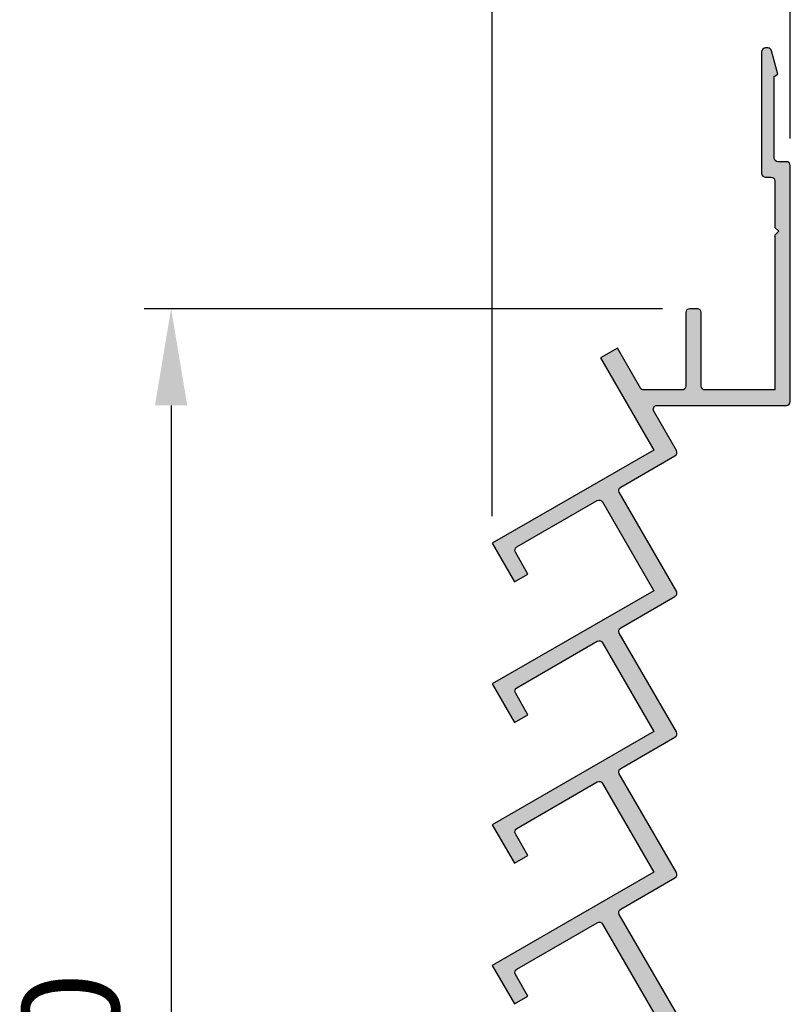
# Model space of a CAD drawing. Units: millimetres. Extents: x 0 to 2100, y 0 to 1485.
# Drawn here: x 1175 to 1274, y 703 to 831 of the extents above; entities that cross this region are included whole.
import ezdxf

# ---------------------------------------------------------------- set-up
doc = ezdxf.new("R2010")
doc.units = ezdxf.units.MM
doc.layers.get('Defpoints').update_dxf_attribs({"color": 3})
for name, color, linetype in [('Profil-Design_dim', 12, 'Continuous'), ('Profil-Design_hachure', 7, 'Continuous'), ('Profil-Design_x', 255, 'Continuous')]:
    doc.layers.add(name, color=color, linetype=linetype)
doc.styles.add('Profil Design', font='technic_.ttf')
doc.dimstyles.new('PD-5', dxfattribs={"dimscale": 5, "dimtxt": 2.5, "dimasz": 2.5, "dimexe": 0.7, "dimexo": 0.7, "dimgap": 1, "dimtad": 1, "dimdec": 1, "dimtxsty": 'Profil Design', "dimcen": 2.5, "dimclrd": 1, "dimclre": 1, "dimclrt": 7, "dimadec": 0, "dimazin": 0, "dimtfac": 1, "dimtdec": 1, "dimtmove": 0, "dimatfit": 3, "dimfxl": 1, "dimlwe": -1, "dimarcsym": 0})

# ---------------------------------------------------------------- blocks, each defined once
blk = doc.blocks.new('220-20x')
at = {"layer": 'Profil-Design_x', "color": 0, "linetype": 'ByBlock', "lineweight": -2}
blk.add_lwpolyline([(-14.72159721754997, 108.9629698777049), (-22.09455543377229, 121.7333081102839, -0.4142135623731242), (-21.91154273188008, 122.4163208121761), (-14.90460991944215, 126.4617753576308, 0.414213562373083), (-14.72159721754994, 127.144788059523), (-22.09455543377229, 139.9151262921023, -0.4142135623730715), (-21.91154273188008, 140.5981389939945), (-14.90460991944227, 144.6435935394492, 0.4142135623731185), (-14.72159721755006, 145.3266062413414), (-22.09455543377229, 158.0969444739204, -0.4142135623731187), (-21.91154273188008, 158.7799571758126), (-14.90460991944212, 162.8254117212673, 0.4142135623731242), (-14.72159721754991, 163.5084244231595), (-22.09455543377229, 176.2787626557385, -0.4142135623730834), (-21.91154273188008, 176.9617753576308), (-14.90460991944215, 181.0072299030855, 0.4142135623730833), (-14.72159721754994, 181.6902426049778), (-17.6428495116003, 186.75, -0.5773502691896288), (-17.20983680970809, 187.5), (-0.5, 187.5, 0.414213562373095), (0, 188), (0, 218.5000000000004, 0.414213562373095), (-0.5, 219.0000000000004), (-1.599999999999909, 219.0000000000004, -0.414213562373095), (-2.099999999999909, 219.5000000000004), (-2.100000000000023, 230.0000000000042), (-1.599999999999909, 230.2886751345991), (-2.411727835110653, 233.3180846571504, 0.339454258863386), (-2.894690748255186, 233.6886751345992), (-3.200000000000017, 233.6886751345992, 0.414213562373095), (-3.700000000000017, 233.1886751345992), (-3.699999999999932, 217.5000000000002, 0.414213562373095), (-3.199999999999932, 217.0000000000002), (-2.5, 217.0000000000002, -0.414213562373095), (-2, 216.5000000000002), (-2, 210.5000000000007), (-1.499999999999545, 210.0000000000002), (-2.000000000000114, 209.4999999999995), (-1.999999999999886, 189.5), (-11.00000000000011, 189.4999999999999, -0.414213562373095), (-11.50000000000011, 189.9999999999999), (-11.50000000000011, 199.5000000000001, 0.414213562373095), (-12.00000000000011, 200.0000000000001), (-13, 200, 0.414213562373095), (-13.5, 199.5), (-13.50000000000003, 190, -0.414213562373095), (-14.00000000000003, 189.5), (-18.94188761727708, 189.5, -0.2679491924311182), (-19.37490031916929, 189.75), (-22.34455543377229, 194.893593539449), (-24.50961894323339, 193.643593539449), (-17.6366607270111, 181.7392807106544), (-38.5, 169.6938261651996), (-35.62499999999991, 164.7141800934392), (-33.89294919243108, 165.7141800934392), (-35.51794919243116, 168.5287626557385, -0.4142135623730889), (-35.33493649053895, 169.2117753576308), (-24.94263164512566, 175.2117753576309, -0.4142135623730222), (-24.25961894323345, 175.0287626557387), (-17.63666072701105, 163.5574625288361), (-38.5, 151.5120079833814), (-35.62499999999991, 146.5323619116209), (-33.89294919243108, 147.5323619116209), (-35.51794919243108, 150.3469444739202, -0.4142135623731187), (-35.33493649053887, 151.0299571758124), (-24.94263164512557, 157.0299571758125, -0.4142135623730949), (-24.25961894323336, 156.8469444739203), (-17.63666072701108, 145.375644347018), (-38.5, 133.3301898015634), (-35.62499999999991, 128.3505437298029), (-33.89294919243108, 129.3505437298029), (-35.51794919243105, 132.1651262921022, -0.4142135623730829), (-35.33493649053884, 132.8481389939944), (-24.9426316451256, 138.8481389939945, -0.4142135623730465), (-24.25961894323339, 138.6651262921023), (-17.63666072701108, 127.1938261652), (-38.5, 115.1483716197449), (-35.62499999999991, 110.1687255479845), (-33.89294919243108, 111.1687255479845), (-35.51794919243116, 113.9833081102839, -0.4142135623731011), (-35.33493649053895, 114.6663208121761), (-24.94263164512566, 120.6663208121761, -0.4142135623730949), (-24.25961894323345, 120.4833081102839), (-17.63666072701108, 109.0120079833815)], format="xyb", dxfattribs=at)
blk = doc.blocks.new('*U57')
at = {"layer": 'Profil-Design_x', "color": 0, "linetype": 'ByBlock', "lineweight": -2}
blk.add_blockref('220-20x', (0, 0), dxfattribs=at)
blk = doc.blocks.new('*D98')
at = {"layer": 'Defpoints', "color": 0, "transparency": 16777216}
for p in [(1261.41186211833, 793.1668526615649), (1194.41186211833, 593.1668526615649), (1259.616399161597, 593.1668526615649)]:
    blk.add_point(p, dxfattribs=at)
at = {"layer": 'Profil-Design_dim', "color": 1, "transparency": 16777216}
for p, q in [((1257.91186211833, 793.1668526615649), (1190.91186211833, 793.1668526615649)), ((1256.116399161597, 593.1668526615649), (1190.91186211833, 593.1668526615649))]:
    blk.add_line(p, q, dxfattribs=at)
at = {"layer": 'Profil-Design_dim', "color": 1, "lineweight": -2, "transparency": 16777216}
blk.add_line((1194.41186211833, 780.6668526615649), (1194.41186211833, 605.6668526615649), dxfattribs=at)
at = {"layer": 'Profil-Design_dim', "color": 1, "transparency": 16777216}
for points in [[(1192.328528784996, 780.6668526615649), (1196.495195451663, 780.6668526615649), (1194.41186211833, 793.1668526615649)], [(1192.328528784996, 605.6668526615649), (1196.495195451663, 605.6668526615649), (1194.41186211833, 593.1668526615649)]]:
    blk.add_solid(points, dxfattribs=at)
at = {"layer": 'Profil-Design_dim', "color": 7, "transparency": 16777216, "insert": (1183.052212995522, 693.166852661565), "char_height": 12.5, "attachment_point": 5, "rotation": 90, "style": 'Profil Design'}
blk.add_mtext('200', dxfattribs=at)
blk = doc.blocks.new('*D131')
at = {"layer": 'Defpoints', "color": 0, "transparency": 16777216}
for p in [(1274.41186211833, 876.4672552569018), (1274.41186211833, 811.6668526615654), (1235.91186211833, 762.8606788267646)]:
    blk.add_point(p, dxfattribs=at)
at = {"layer": 'Profil-Design_dim', "color": 1, "transparency": 16777216}
for p, q in [((1235.91186211833, 766.3606788267646), (1235.91186211833, 879.9672552569018)), ((1274.41186211833, 815.1668526615654), (1274.41186211833, 879.9672552569018))]:
    blk.add_line(p, q, dxfattribs=at)
at = {"layer": 'Profil-Design_dim', "color": 1, "lineweight": -2, "transparency": 16777216}
blk.add_line((1248.41186211833, 876.4672552569018), (1261.91186211833, 876.4672552569018), dxfattribs=at)
at = {"layer": 'Profil-Design_dim', "color": 1, "transparency": 16777216}
for points in [[(1248.41186211833, 878.5505885902352), (1248.41186211833, 874.3839219235684), (1235.91186211833, 876.4672552569018)], [(1261.91186211833, 878.5505885902352), (1261.91186211833, 874.3839219235684), (1274.41186211833, 876.4672552569018)]]:
    blk.add_solid(points, dxfattribs=at)
at = {"layer": 'Profil-Design_dim', "color": 7, "transparency": 16777216, "insert": (1255.16186211833, 888.8320213387732), "char_height": 12.5, "attachment_point": 5, "style": 'Profil Design'}
blk.add_mtext('38,5', dxfattribs=at)

msp = doc.modelspace()

# ---------------------------------------------------------------- hatches: boundary and pattern name
at = {"layer": 'Profil-Design_hachure'}
h = msp.add_hatch(color=256, dxfattribs=at)
h.dxf.hatch_style = 1
edge = h.paths.add_edge_path()
edge.add_arc((1255.469974501053, 783.1668526615648), 0.4999999999998863, 209.999999999999, 270, ccw=False)
edge.add_line((1255.036961799161, 782.9168526615649), (1252.067306684557, 788.060446201014))
edge.add_line((1252.067306684557, 788.060446201014), (1249.902243175096, 786.810446201014))
edge.add_line((1249.902243175096, 786.810446201014), (1256.775201391319, 774.9061333722193))
edge.add_line((1256.775201391319, 774.9061333722193), (1235.91186211833, 762.8606788267646))
edge.add_line((1235.91186211833, 762.8606788267646), (1238.78686211833, 757.8810327550041))
edge.add_line((1238.78686211833, 757.8810327550041), (1240.518912925899, 758.8810327550041))
edge.add_line((1240.518912925899, 758.8810327550041), (1238.893912925899, 761.6956153173035))
edge.add_arc((1239.326925627791, 761.9456153173035), 0.5000000000002379, 120.00000000001981, 209.9999999999843, ccw=False)
edge.add_line((1239.076925627791, 762.3786280191957), (1249.469230473204, 768.3786280191958))
edge.add_arc((1249.719230473204, 767.9456153173035), 0.5000000000002531, 30.000000000032912, 120.0000000000133, ccw=False)
edge.add_line((1250.152243175096, 768.1956153173037), (1256.775201391319, 756.7243151904011))
edge.add_line((1256.775201391319, 756.7243151904011), (1235.91186211833, 744.6788606449463))
edge.add_line((1235.91186211833, 744.6788606449463), (1238.78686211833, 739.6992145731858))
edge.add_line((1238.78686211833, 739.6992145731858), (1240.518912925899, 740.6992145731858))
edge.add_line((1240.518912925899, 740.6992145731858), (1238.893912925899, 743.5137971354851))
edge.add_arc((1239.326925627791, 743.7637971354851), 0.500000000000041, 120.00000000000381, 209.9999999999973, ccw=False)
edge.add_line((1239.076925627791, 744.1968098373773), (1249.469230473204, 750.1968098373774))
edge.add_arc((1249.719230473204, 749.7637971354851), 0.5000000000001547, 30.0000000000216, 120.00000000001981, ccw=False)
edge.add_line((1250.152243175096, 750.0137971354852), (1256.775201391319, 738.5424970085829))
edge.add_line((1256.775201391319, 738.5424970085829), (1235.91186211833, 726.4970424631283))
edge.add_line((1235.91186211833, 726.4970424631283), (1238.78686211833, 721.5173963913678))
edge.add_line((1238.78686211833, 721.5173963913678), (1240.518912925899, 722.5173963913678))
edge.add_line((1240.518912925899, 722.5173963913678), (1238.893912925899, 725.3319789536671))
edge.add_arc((1239.326925627791, 725.5819789536672), 0.5000000000000978, 120.0000000000264, 210.0000000000086, ccw=False)
edge.add_line((1239.076925627791, 726.0149916555594), (1249.469230473204, 732.0149916555595))
edge.add_arc((1249.719230473204, 731.5819789536672), 0.500000000000041, 29.99999999999733, 119.9999999999973, ccw=False)
edge.add_line((1250.152243175096, 731.8319789536672), (1256.775201391319, 720.3606788267649))
edge.add_line((1256.775201391319, 720.3606788267649), (1235.91186211833, 708.3152242813098))
edge.add_line((1235.91186211833, 708.3152242813098), (1238.78686211833, 703.3355782095493))
edge.add_line((1238.78686211833, 703.3355782095493), (1240.518912925899, 704.3355782095493))
edge.add_line((1240.518912925899, 704.3355782095493), (1238.893912925899, 707.1501607718488))
edge.add_arc((1239.326925627791, 707.4001607718488), 0.500000000000041, 120.00000000000381, 209.9999999999973, ccw=False)
edge.add_line((1239.076925627791, 707.833173473741), (1249.469230473204, 713.833173473741))
edge.add_arc((1249.719230473204, 713.4001607718488), 0.5000000000000563, 30.00000000001029, 120.0000000000264, ccw=False)
edge.add_line((1250.152243175096, 713.6501607718488), (1256.775201391319, 702.1788606449464))
edge.add_line((1256.775201391319, 702.1788606449464), (1235.91186211833, 690.1334060994918))
edge.add_line((1235.91186211833, 690.1334060994918), (1238.78686211833, 685.1537600277313))
edge.add_line((1238.78686211833, 685.1537600277313), (1240.518912925899, 686.1537600277313))
edge.add_line((1240.518912925899, 686.1537600277313), (1238.893912925899, 688.9683425900306))
edge.add_arc((1239.326925627791, 689.2183425900307), 0.499999999999901, 120.00000000000381, 210.0000000000216, ccw=False)
edge.add_line((1239.076925627791, 689.6513552919229), (1249.469230473204, 695.6513552919229))
edge.add_arc((1249.719230473204, 695.2183425900306), 0.5000000000001547, 30.0000000000216, 120.00000000001981, ccw=False)
edge.add_line((1250.152243175096, 695.4683425900307), (1256.775201391319, 683.9970424631284))
edge.add_line((1256.775201391319, 683.9970424631284), (1235.91186211833, 671.9515879176736))
edge.add_line((1235.91186211833, 671.9515879176736), (1238.78686211833, 666.9719418459131))
edge.add_line((1238.78686211833, 666.9719418459131), (1240.518912925899, 667.9719418459131))
edge.add_line((1240.518912925899, 667.9719418459131), (1238.893912925899, 670.7865244082126))
edge.add_arc((1239.326925627791, 671.0365244082126), 0.500000000000041, 120.00000000000381, 209.9999999999973, ccw=False)
edge.add_line((1239.076925627791, 671.4695371101047), (1249.469230473204, 677.4695371101047))
edge.add_arc((1249.719230473204, 677.0365244082125), 0.500000000000041, 29.99999999999733, 119.9999999999973, ccw=False)
edge.add_line((1250.152243175096, 677.2865244082125), (1256.775201391319, 665.8152242813102))
edge.add_line((1256.775201391319, 665.8152242813102), (1235.91186211833, 653.7697697358553))
edge.add_line((1235.91186211833, 653.7697697358553), (1238.78686211833, 648.7901236640948))
edge.add_line((1238.78686211833, 648.7901236640948), (1240.518912925899, 649.7901236640948))
edge.add_line((1240.518912925899, 649.7901236640948), (1238.893912925899, 652.6047062263943))
edge.add_arc((1239.326925627791, 652.8547062263943), 0.500000000000041, 120.00000000000381, 209.9999999999973, ccw=False)
edge.add_line((1239.076925627791, 653.2877189282865), (1249.469230473204, 659.2877189282865))
edge.add_arc((1249.719230473204, 658.8547062263943), 0.5000000000000563, 30.00000000001029, 120.0000000000264, ccw=False)
edge.add_line((1250.152243175096, 659.1047062263943), (1256.775201391319, 647.6334060994919))
edge.add_line((1256.775201391319, 647.6334060994919), (1235.91186211833, 635.5879515540373))
edge.add_line((1235.91186211833, 635.5879515540373), (1238.78686211833, 630.6083054822768))
edge.add_line((1238.78686211833, 630.6083054822768), (1240.518912925899, 631.6083054822768))
edge.add_line((1240.518912925899, 631.6083054822768), (1238.893912925899, 634.4228880445761))
edge.add_arc((1239.326925627791, 634.6728880445762), 0.5000000000000978, 120.0000000000264, 210.0000000000086, ccw=False)
edge.add_line((1239.076925627791, 635.1059007464684), (1249.469230473204, 641.1059007464684))
edge.add_arc((1249.719230473204, 640.6728880445761), 0.5000000000001547, 30.0000000000216, 120.00000000001981, ccw=False)
edge.add_line((1250.152243175096, 640.9228880445762), (1256.775201391319, 629.4515879176739))
edge.add_line((1256.775201391319, 629.4515879176739), (1235.91186211833, 617.4061333722191))
edge.add_line((1235.91186211833, 617.4061333722191), (1238.78686211833, 612.4264873004586))
edge.add_line((1238.78686211833, 612.4264873004586), (1240.518912925899, 613.4264873004586))
edge.add_line((1240.518912925899, 613.4264873004586), (1238.893912925899, 616.2410698627581))
edge.add_arc((1239.326925627791, 616.4910698627581), 0.500000000000041, 120.00000000000381, 209.9999999999973, ccw=False)
edge.add_line((1239.076925627791, 616.9240825646502), (1249.469230473204, 622.9240825646502))
edge.add_arc((1249.719230473204, 622.4910698627581), 0.5000000000000563, 30.00000000001029, 120.0000000000264, ccw=False)
edge.add_line((1250.152243175096, 622.7410698627581), (1256.775201391319, 611.2697697358557))
edge.add_line((1256.775201391319, 611.2697697358557), (1235.91186211833, 599.2243151904008))
edge.add_line((1235.91186211833, 599.2243151904008), (1238.78686211833, 594.2446691186403))
edge.add_line((1238.78686211833, 594.2446691186403), (1240.518912925899, 595.2446691186403))
edge.add_line((1240.518912925899, 595.2446691186403), (1238.893912925899, 598.0592516809398))
edge.add_arc((1239.326925627791, 598.3092516809398), 0.500000000000041, 120.00000000000381, 209.9999999999973, ccw=False)
edge.add_line((1239.076925627791, 598.742264382832), (1249.469230473204, 604.742264382832))
edge.add_arc((1249.719230473204, 604.3092516809398), 0.5000000000000563, 30.00000000001029, 120.0000000000264, ccw=False)
edge.add_line((1250.152243175096, 604.5592516809398), (1256.775201391319, 593.0879515540374))
edge.add_line((1256.775201391319, 593.0879515540374), (1235.91186211833, 581.0424970085828))
edge.add_line((1235.91186211833, 581.0424970085828), (1238.78686211833, 576.0628509368223))
edge.add_line((1238.78686211833, 576.0628509368223), (1240.518912925899, 577.0628509368223))
edge.add_line((1240.518912925899, 577.0628509368223), (1238.893912925899, 579.8774334991216))
edge.add_arc((1239.326925627791, 580.1274334991217), 0.5000000000000978, 120.0000000000264, 210.0000000000086, ccw=False)
edge.add_line((1239.076925627791, 580.5604462010139), (1259.616399161597, 592.4189167747699))
edge.add_line((1259.616399161597, 592.4189167747699), (1259.616399161597, 593.1668526615649))
edge.add_line((1259.616399161597, 593.1668526615649), (1262.61186211833, 593.1668526615649))
edge.add_arc((1262.61186211833, 592.6668526615649), 0.5, 0, 90, ccw=False)
edge.add_line((1263.11186211833, 592.6668526615649), (1263.11186211833, 583.1668526615649))
edge.add_arc((1263.61186211833, 583.1668526615649), 0.5, 180, 270)
edge.add_line((1263.61186211833, 582.6668526615649), (1271.26186211833, 582.6668526615649))
edge.add_arc((1271.26186211833, 583.4168526615649), 0.75, 270, 450)
edge.add_line((1271.26186211833, 584.1668526615649), (1265.61186211833, 584.1668526615649))
edge.add_arc((1265.61186211833, 584.6668526615649), 0.5, 180, 270, ccw=False)
edge.add_line((1265.11186211833, 584.6668526615649), (1265.11186211833, 594.6668526615649))
edge.add_arc((1264.61186211833, 594.6668526615649), 0.5, 0, 90)
edge.add_line((1264.61186211833, 595.1668526615649), (1258.750373757812, 595.1668526615649))
edge.add_arc((1258.750373757812, 595.6668526615649), 0.5, 210.0000000000103, 270.00000000002603, ccw=False)
edge.add_line((1258.31736105592, 595.4168526615649), (1252.317306684557, 605.8092516809398))
edge.add_arc((1252.75031938645, 606.0592516809398), 0.4999999999998441, 119.99999999998121, 210.0000000000103, ccw=False)
edge.add_line((1252.50031938645, 606.492264382832), (1259.94026490078, 610.7877189282866))
edge.add_line((1259.94026490078, 610.7877189282866), (1252.317306684557, 623.9910698627581))
edge.add_arc((1252.75031938645, 624.2410698627581), 0.4999999999998441, 119.99999999998121, 210.0000000000103, ccw=False)
edge.add_line((1252.50031938645, 624.6740825646502), (1259.507252198888, 628.7195371101049))
edge.add_arc((1259.257252198888, 629.152549811997), 0.4999999999999425, 300.0000000000038, 390.0000000000216)
edge.add_line((1259.69026490078, 629.4025498119971), (1257.949956339161, 632.4168526615687))
edge.add_arc((1258.382969041053, 632.6668526615687), 0.4999999999998441, 89.99999999997402, 210.0000000000103, ccw=False)
edge.add_line((1258.382969041053, 633.1668526615687), (1265.400945772492, 633.166852661569))
edge.add_arc((1265.400945772492, 632.666852661569), 0.5, 0, 90, ccw=False)
edge.add_line((1265.900945772492, 632.666852661569), (1265.900945772492, 622.1668526615691))
edge.add_arc((1266.900945772492, 622.1668526615691), 1, 180, 360)
edge.add_line((1267.900945772492, 622.1668526615691), (1267.900945772492, 632.6668526615691))
edge.add_arc((1268.400945772492, 632.6668526615691), 0.5, 90, 180, ccw=False)
edge.add_line((1268.400945772492, 633.1668526615691), (1268.41186211833, 633.166852661569))
edge.add_line((1268.41186211833, 633.166852661569), (1272.31186211833, 633.1668526615691))
edge.add_arc((1272.31186211833, 632.6668526615691), 0.5, 0, 90, ccw=False)
edge.add_line((1272.81186211833, 632.6668526615691), (1272.81186211833, 623.4555277961639))
edge.add_line((1272.81186211833, 623.4555277961639), (1272.31186211833, 623.1668526615691))
edge.add_line((1272.31186211833, 623.1668526615691), (1273.123589953441, 620.1374431390178))
edge.add_arc((1273.606552866585, 620.2668526615693), 0.5000000000000594, 195.0000000000196, 270)
edge.add_line((1273.606552866585, 619.7668526615691), (1273.91186211833, 619.7668526615691))
edge.add_arc((1273.91186211833, 620.2668526615691), 0.5, 270, 360)
edge.add_line((1274.41186211833, 620.2668526615691), (1274.41186211833, 633.7668526615693))
edge.add_arc((1273.41186211833, 633.7668526615693), 1, 0, 90)
edge.add_line((1273.41186211833, 634.7668526615693), (1256.88185834116, 634.7668526615687))
edge.add_arc((1256.88185834116, 635.2668526615687), 0.5, 209.9999999999973, 270, ccw=False)
edge.add_line((1256.448845639268, 635.0168526615687), (1252.317306684557, 642.1728880445763))
edge.add_arc((1252.75031938645, 642.4228880445763), 0.4999999999998441, 119.99999999998121, 210.0000000000103, ccw=False)
edge.add_line((1252.50031938645, 642.8559007464685), (1259.507252198887, 646.9013552919231))
edge.add_arc((1259.257252198888, 647.3343679938154), 0.4999999999999273, 299.9999999999748, 390.0000000000103)
edge.add_line((1259.69026490078, 647.5843679938154), (1252.317306684557, 660.3547062263943))
edge.add_arc((1252.75031938645, 660.6047062263943), 0.4999999999998441, 119.99999999998121, 210.0000000000103, ccw=False)
edge.add_line((1252.50031938645, 661.0377189282865), (1259.507252198888, 665.0831734737412))
edge.add_arc((1259.257252198888, 665.5161861756333), 0.4999999999998441, 300.0000000000103, 390.0000000000216)
edge.add_line((1259.69026490078, 665.7661861756334), (1252.317306684557, 678.5365244082125))
edge.add_arc((1252.75031938645, 678.7865244082125), 0.500000000000041, 119.9999999999973, 209.9999999999973, ccw=False)
edge.add_line((1252.50031938645, 679.2195371101047), (1259.507252198888, 683.2649916555595))
edge.add_arc((1259.257252198888, 683.6980043574515), 0.4999999999998441, 300.0000000000103, 390.0000000000216)
edge.add_line((1259.69026490078, 683.9480043574516), (1255.522460889161, 691.1668526615649))
edge.add_arc((1255.955473591053, 691.4168526615649), 0.4999999999998441, 89.99999999997402, 210.0000000000103, ccw=False)
edge.add_line((1255.955473591053, 691.9168526615649), (1270.91186211833, 691.9168526615649))
edge.add_arc((1270.91186211833, 690.9168526615649), 1, 0, 90, ccw=False)
edge.add_line((1271.91186211833, 690.9168526615649), (1271.91186211833, 686.1668526615649))
edge.add_arc((1272.41186211833, 686.1668526615649), 0.5, 180, 270)
edge.add_line((1272.41186211833, 685.6668526615649), (1273.91186211833, 685.6668526615649))
edge.add_arc((1273.91186211833, 686.1668526615649), 0.5, 270, 360)
edge.add_line((1274.41186211833, 686.1668526615649), (1274.41186211833, 700.1668526615649))
edge.add_arc((1273.91186211833, 700.1668526615649), 0.5, 0, 90)
edge.add_line((1273.91186211833, 700.6668526615649), (1272.41186211833, 700.6668526615649))
edge.add_arc((1272.41186211833, 700.1668526615649), 0.5, 90, 180)
edge.add_line((1271.91186211833, 700.1668526615649), (1271.91186211833, 695.4168526615649))
edge.add_arc((1270.91186211833, 695.4168526615649), 1, -90, 0, ccw=False)
edge.add_line((1270.91186211833, 694.4168526615649), (1254.223422783484, 694.4168526615649))
edge.add_arc((1254.223422783484, 695.416852661565), 1.000000000000114, 210.0000000000029, 270, ccw=False)
edge.add_line((1253.3573973797, 694.9168526615649), (1252.317306684557, 696.7183425900308))
edge.add_arc((1252.75031938645, 696.9683425900308), 0.4999999999998441, 119.99999999998121, 210.0000000000103, ccw=False)
edge.add_line((1252.50031938645, 697.401355291923), (1259.507252198887, 701.4468098373776))
edge.add_arc((1259.257252198888, 701.8798225392699), 0.4999999999999273, 299.9999999999748, 390.0000000000103)
edge.add_line((1259.69026490078, 702.1298225392699), (1252.317306684557, 714.9001607718488))
edge.add_arc((1252.75031938645, 715.1501607718488), 0.4999999999998441, 119.99999999998121, 210.0000000000103, ccw=False)
edge.add_line((1252.50031938645, 715.583173473741), (1259.507252198887, 719.6286280191957))
edge.add_arc((1259.257252198888, 720.0616407210879), 0.4999999999998289, 299.9999999999812, 390.0000000000103)
edge.add_line((1259.69026490078, 720.3116407210879), (1252.317306684557, 733.0819789536672))
edge.add_arc((1252.75031938645, 733.3319789536672), 0.500000000000041, 119.9999999999973, 209.9999999999973, ccw=False)
edge.add_line((1252.50031938645, 733.7649916555595), (1259.507252198887, 737.8104462010141))
edge.add_arc((1259.257252198888, 738.2434589029064), 0.4999999999999273, 299.9999999999748, 390.0000000000103)
edge.add_line((1259.69026490078, 738.4934589029064), (1252.317306684557, 751.2637971354853))
edge.add_arc((1252.75031938645, 751.5137971354853), 0.4999999999998441, 119.99999999998121, 210.0000000000103, ccw=False)
edge.add_line((1252.50031938645, 751.9468098373775), (1259.507252198888, 755.9922643828322))
edge.add_arc((1259.257252198888, 756.4252770847244), 0.4999999999999425, 300.0000000000038, 390.0000000000216)
edge.add_line((1259.69026490078, 756.6752770847245), (1252.317306684557, 769.4456153173035))
edge.add_arc((1252.75031938645, 769.6956153173035), 0.500000000000041, 119.9999999999973, 209.9999999999973, ccw=False)
edge.add_line((1252.50031938645, 770.1286280191957), (1259.507252198887, 774.1740825646505))
edge.add_arc((1259.257252198887, 774.6070952665427), 0.500000000000041, 299.9999999999973, 389.9999999999973)
edge.add_line((1259.69026490078, 774.8570952665427), (1256.769012606729, 779.9168526615649))
edge.add_arc((1257.202025308622, 780.1668526615649), 0.500000000000041, 90, 209.9999999999973, ccw=False)
edge.add_line((1257.202025308622, 780.6668526615649), (1273.91186211833, 780.6668526615649))
edge.add_arc((1273.91186211833, 781.1668526615649), 0.5, 270, 360)
edge.add_line((1274.41186211833, 781.1668526615649), (1274.41186211833, 811.6668526615654))
edge.add_arc((1273.91186211833, 811.6668526615654), 0.5, 0, 90)
edge.add_line((1273.91186211833, 812.1668526615654), (1272.81186211833, 812.1668526615654))
edge.add_arc((1272.81186211833, 812.6668526615654), 0.5, 180, 270, ccw=False)
edge.add_line((1272.31186211833, 812.6668526615654), (1272.31186211833, 823.1668526615691))
edge.add_line((1272.31186211833, 823.1668526615691), (1272.81186211833, 823.455527796164))
edge.add_line((1272.81186211833, 823.455527796164), (1272.000134283219, 826.4849373187153))
edge.add_arc((1271.517171370074, 826.3555277961641), 0.5000000000000006, 14.99999999999445, 90)
edge.add_line((1271.517171370074, 826.8555277961641), (1271.21186211833, 826.8555277961641))
edge.add_arc((1271.21186211833, 826.3555277961641), 0.5, 90, 180)
edge.add_line((1270.71186211833, 826.3555277961641), (1270.71186211833, 810.6668526615651))
edge.add_arc((1271.21186211833, 810.6668526615651), 0.5, 180, 270)
edge.add_line((1271.21186211833, 810.1668526615651), (1271.91186211833, 810.1668526615651))
edge.add_arc((1271.91186211833, 809.6668526615651), 0.5, 0, 90, ccw=False)
edge.add_line((1272.41186211833, 809.6668526615651), (1272.41186211833, 803.6668526615656))
edge.add_line((1272.41186211833, 803.6668526615656), (1272.91186211833, 803.1668526615651))
edge.add_line((1272.91186211833, 803.1668526615651), (1272.41186211833, 802.6668526615645))
edge.add_line((1272.41186211833, 802.6668526615645), (1272.41186211833, 782.6668526615649))
edge.add_line((1272.41186211833, 782.6668526615649), (1263.41186211833, 782.6668526615648))
edge.add_arc((1263.41186211833, 783.1668526615648), 0.5, 180, 270, ccw=False)
edge.add_line((1262.91186211833, 783.1668526615648), (1262.91186211833, 792.666852661565))
edge.add_arc((1262.41186211833, 792.666852661565), 0.5, 0, 90)
edge.add_line((1262.41186211833, 793.166852661565), (1261.41186211833, 793.1668526615649))
edge.add_arc((1261.41186211833, 792.6668526615649), 0.5, 90, 180)
edge.add_line((1260.91186211833, 792.6668526615649), (1260.91186211833, 783.1668526615649))
edge.add_arc((1260.41186211833, 783.1668526615649), 0.5, -90, 0, ccw=False)
edge.add_line((1260.41186211833, 782.6668526615649), (1255.469974501053, 782.6668526615649))

# ---------------------------------------------------------------- block references
at = {"layer": 'Profil-Design_x'}
msp.add_blockref('*U57', (1274.41186211833, 593.1668526615649), dxfattribs=at)

# ---------------------------------------------------------------- dimensions: what is measured, and where the dimension line sits
at = {"layer": 'Profil-Design_dim'}
dim = msp.add_linear_dim(base=(1274.41186211833, 876.4672552569018), p1=(1235.91186211833, 762.8606788267646), p2=(1274.41186211833, 811.6668526615654), dimstyle='PD-5', override={"dimtmove": 1}, dxfattribs=at)
dim.commit()
dim.dimension.update_dxf_attribs({"geometry": '*D131', "text_midpoint": (1255.16186211833, 876.4672552569018), "dimtype": 160})
dim = msp.add_linear_dim(base=(1194.41186211833, 593.1668526615649), p1=(1261.41186211833, 793.1668526615649), p2=(1259.616399161597, 593.1668526615649), angle=90, dimstyle='PD-5', dxfattribs=at)
dim.commit()
dim.dimension.update_dxf_attribs({"geometry": '*D98', "text_midpoint": (1183.052212995522, 693.166852661565)})

doc.saveas('drawing.dxf')
